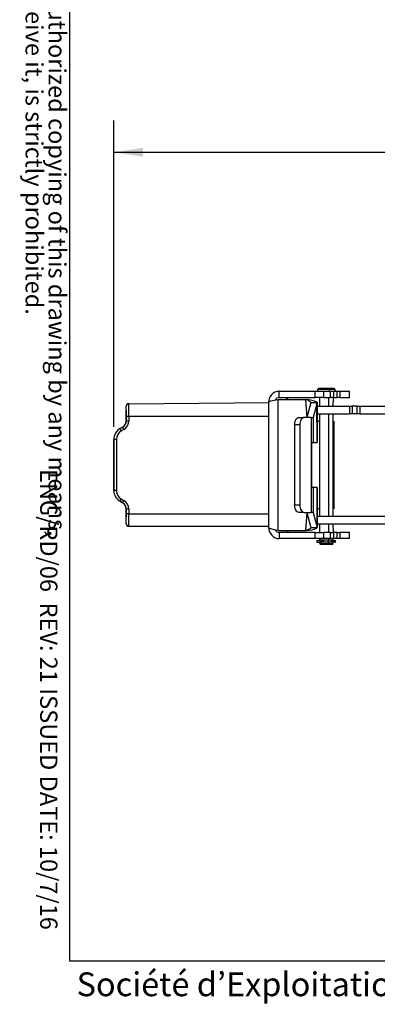
# Model space of a CAD drawing. Units: inches. Extents: x 0 to 10.9, y -0.1 to 8.4.
# Drawn here: x 0 to 1.4, y 0.1 to 3.9 of the extents above; entities that cross this region are included whole.
import ezdxf

# ---------------------------------------------------------------- set-up
doc = ezdxf.new("R2010")
doc.units = ezdxf.units.IN
doc.header["$MEASUREMENT"] = 0
for name, color, linetype in [('BORDER_MELTRIC', 7, 'Continuous'), ('BORDER_TITLE_TEXT', 7, 'Continuous'), ('LAYER_1', 179, 'Continuous')]:
    doc.layers.add(name, color=color, linetype=linetype)
doc.styles.add('SLDTEXTSTYLE0', font='TXT', dxfattribs={"width": 0.75})
doc.styles.add('SLDTEXTSTYLE1', font='TXT', dxfattribs={"width": 0.605})
doc.styles.add('SLDTEXTSTYLE2', font='TXT', dxfattribs={"width": 0.605, "bigfont": 'bigfont'})
doc.dimstyles.new('SLDDIMSTYLE4', dxfattribs={"dimtxt": 0.114583, "dimasz": 0.114583, "dimexe": 0, "dimexo": 0.0625, "dimgap": 0.028646, "dimtad": 0, "dimtih": 1, "dimtoh": 1, "dimdec": 1, "dimlfac": 4, "dimrnd": 1e-09, "dimzin": 12, "dimdsep": 46, "dimtxsty": 'SLDTEXTSTYLE0', "dimsah": 1, "dimcen": 0.09, "dimadec": 0, "dimazin": 3, "dimtfac": 1, "dimtdec": 3, "dimtofl": 0, "dimtmove": 0, "dimatfit": 3, "dimfxl": 1, "dimfrac": 2, "dimtolj": 1, "dimtzin": 12, "dimarcsym": 0})

# ---------------------------------------------------------------- blocks, each defined once
blk = doc.blocks.new('_D_14')
at = {"layer": 'LAYER_1', "color": 7}
for p, q in [((0.3703, 2.33), (0.3703, 3.5356)), ((4.0596, 2.33), (4.0596, 3.5356)), ((0.3703, 3.4106), (2.0668, 3.4106)), ((4.0596, 3.4106), (2.363, 3.4106))]:
    blk.add_line(p, q, dxfattribs=at)
for points in [[(0.3703, 3.4106), (0.4849, 3.3929), (0.4849, 3.4282)], [(4.0596, 3.4106), (3.945, 3.4282), (3.945, 3.3929)]]:
    blk.add_solid(points, dxfattribs=at)
at = {"layer": 'LAYER_1', "color": 7, "insert": (2.0668, 3.4673), "char_height": 0.11458, "attachment_point": 1, "style": 'SLDTEXTSTYLE0'}
blk.add_mtext('14.8', dxfattribs=at)

msp = doc.modelspace()

# ---------------------------------------------------------------- linework, layer by layer
at = {"color": 7, "linetype": 'Continuous', "lineweight": 25}
for p, q in [((1.17644, 2.4814), (1.17152, 2.47648)), ((1.17644, 2.4814), (1.21564, 2.4814)), ((1.21564, 2.4814), (1.21726, 2.47648)), ((1.21564, 2.4814), (1.2355, 2.4814)), ((1.24042, 2.47648), (1.2355, 2.4814)), ((1.0206, 2.44498), (1.0206, 2.46959)), ((1.0206, 2.46959), (1.16193, 2.46959)), ((1.0206, 2.44498), (1.16193, 2.44498)), ((1.16193, 2.44498), (1.16193, 2.46959)), ((1.16193, 2.46959), (1.19528, 2.46959)), ((1.19528, 2.44498), (1.16193, 2.44498)), ((1.17152, 2.47648), (1.17152, 2.46959)), ((1.21726, 2.47648), (1.17152, 2.47648)), ((1.1789, 2.44498), (1.1789, 2.41103)), ((1.19528, 2.46959), (1.19528, 2.44498)), ((1.19528, 2.46959), (1.22303, 2.46959)), ((1.19528, 2.44498), (1.22303, 2.44498)), ((1.21484, 2.44498), (1.21484, 2.41103)), ((1.21726, 2.47648), (1.21726, 2.46959)), ((1.24042, 2.47648), (1.21726, 2.47648)), ((1.22303, 2.44498), (1.22303, 2.46959)), ((1.22303, 2.46959), (1.2345, 2.46959)), ((1.2345, 2.44498), (1.22303, 2.44498)), ((1.23304, 2.41103), (1.2345, 2.44498)), ((1.2345, 2.46959), (1.2345, 2.44498)), ((1.2345, 2.46959), (1.24831, 2.46959)), ((1.2345, 2.44498), (1.24831, 2.44498)), ((1.24042, 2.46959), (1.24042, 2.47648)), ((1.24831, 2.44498), (1.24831, 2.46959)), ((1.24831, 2.46959), (1.25978, 2.46959)), ((1.25978, 2.44498), (1.24831, 2.44498)), ((1.25978, 2.46959), (1.25978, 2.44498)), ((1.25978, 2.46959), (1.29747, 2.46959)), ((1.25978, 2.44498), (1.29747, 2.44498)), ((1.29747, 2.44498), (1.29747, 2.46959)), ((1.29747, 2.46959), (1.29776, 2.46959)), ((1.29776, 2.44498), (1.29747, 2.44498)), ((1.29776, 2.44498), (1.29776, 2.46959)), ((0.41922, 2.3815), (0.41922, 2.41103)), ((0.41932, 2.41103), (0.41922, 2.41103)), ((0.42906, 2.42087), (0.42917, 2.42087)), ((0.42917, 2.42087), (0.97948, 2.4253)), ((0.97905, 2.42643), (0.97905, 1.93303)), ((1.01717, 1.92143), (1.01717, 2.43802)), ((1.01717, 2.43802), (1.12439, 2.43802)), ((1.12439, 2.43802), (1.12781, 2.43802)), ((1.12439, 2.43802), (1.12958, 2.36673)), ((1.14533, 2.42529), (1.12958, 2.36673)), ((1.14533, 2.42529), (1.14514, 2.42642)), ((1.14533, 2.42529), (1.1697, 2.42529)), ((1.1697, 2.42529), (1.15395, 2.36673)), ((1.17018, 2.26831), (1.16931, 2.42642)), ((1.1697, 2.42529), (1.16931, 2.42642)), ((1.1697, 2.42529), (1.1697, 2.26831)), ((1.17018, 2.41103), (1.29802, 2.41103)), ((1.29802, 2.3815), (1.29802, 2.41103)), ((1.29802, 2.41103), (1.30781, 2.41103)), ((1.30781, 2.41103), (1.30781, 2.3815)), ((1.32728, 2.41103), (1.30781, 2.41103)), ((1.32728, 2.3815), (1.32728, 2.41103)), ((1.3275, 2.41103), (1.32728, 2.41103)), ((1.3275, 2.3815), (1.3275, 2.41103)), ((1.3275, 2.41103), (1.33739, 2.41103)), ((1.33739, 2.41103), (1.33739, 2.3815)), ((1.33739, 2.41103), (1.49191, 2.41103)), ((0.41922, 2.3815), (0.41923, 2.3815)), ((0.41926, 2.38088), (0.41923, 2.3815)), ((0.41951, 2.3539), (0.41951, 2.37166)), ((0.41951, 2.37166), (0.4294, 2.37166)), ((0.4294, 2.37166), (0.4294, 2.3539)), ((0.4294, 2.37166), (0.97905, 2.37166)), ((1.09844, 2.36673), (1.11859, 2.36673)), ((1.14637, 2.36673), (1.11859, 2.36673)), ((1.14637, 2.36673), (1.14637, 1.99272)), ((1.14637, 2.36673), (1.15395, 2.36673)), ((1.15395, 2.36673), (1.15395, 2.26831)), ((1.17018, 2.3815), (1.29802, 2.3815)), ((1.1789, 2.3815), (1.1789, 1.97795)), ((1.21484, 2.3815), (1.21484, 1.97795)), ((1.23304, 1.97795), (1.23304, 2.3815)), ((1.30781, 2.3815), (1.29802, 2.3815)), ((1.32728, 2.3815), (1.30781, 2.3815)), ((1.3275, 2.3815), (1.32728, 2.3815)), ((1.33739, 2.3815), (1.3275, 2.3815)), ((1.33739, 2.3815), (1.49191, 2.3815)), ((0.40461, 2.32833), (0.39476, 2.32265)), ((0.3949, 2.32265), (0.40475, 2.32833)), ((0.40461, 2.32833), (0.40475, 2.32833)), ((0.41937, 2.3539), (0.41951, 2.3539)), ((0.41951, 2.3539), (0.4294, 2.3539)), ((1.10166, 2.33721), (1.0815, 2.33721)), ((1.0815, 2.33721), (1.0815, 2.02225)), ((1.10166, 2.33721), (1.10166, 2.02225)), ((1.17018, 2.35197), (1.1789, 2.35197)), ((1.23638, 2.00748), (1.23638, 2.35197)), ((1.23638, 2.35197), (1.23638, 2.35197)), ((0.39476, 2.32265), (0.3949, 2.32265)), ((0.40971, 2.31981), (0.39987, 2.31412)), ((0.37016, 2.28003), (0.3703, 2.28003)), ((0.37016, 2.28003), (0.37016, 2.07943)), ((0.3703, 2.07943), (0.3703, 2.28003)), ((0.38019, 2.28003), (0.3703, 2.28003)), ((0.38019, 2.28003), (0.38019, 2.07943)), ((1.14756, 2.26831), (1.15395, 2.26831)), ((1.14756, 2.26831), (1.14756, 2.09114)), ((1.15395, 2.26831), (1.1697, 2.26831)), ((1.1697, 2.26831), (1.17018, 2.26831)), ((0.37016, 2.07943), (0.3703, 2.07943)), ((0.38019, 2.07943), (0.3703, 2.07943)), ((1.15395, 2.09114), (1.14756, 2.09114)), ((1.15395, 2.09114), (1.15395, 1.99272)), ((1.1697, 2.09114), (1.15395, 2.09114)), ((1.1697, 2.09114), (1.1697, 1.93416)), ((1.17018, 2.09114), (1.1697, 2.09114)), ((1.17018, 1.93303), (1.17018, 2.09114)), ((0.39476, 2.03681), (0.3949, 2.03681)), ((0.39476, 2.03681), (0.40461, 2.03112)), ((0.40475, 2.03112), (0.3949, 2.03681)), ((0.39987, 2.04533), (0.40971, 2.03965)), ((0.40461, 2.03112), (0.40475, 2.03112)), ((1.0815, 2.02225), (1.10166, 2.02225)), ((0.41923, 1.97795), (0.41922, 1.97795)), ((0.41922, 1.94843), (0.41922, 1.97795)), ((0.41937, 2.00555), (0.41951, 2.00555)), ((0.4294, 2.00555), (0.41951, 2.00555)), ((0.41951, 1.9878), (0.41951, 2.00555)), ((0.4294, 1.9878), (0.41951, 1.9878)), ((0.4294, 2.00555), (0.4294, 1.9878)), ((0.4294, 1.9878), (0.97905, 1.9878)), ((1.11859, 1.99272), (1.09844, 1.99272)), ((1.11859, 1.99272), (1.14637, 1.99272)), ((1.12958, 1.99272), (1.12439, 1.92143)), ((1.12958, 1.99272), (1.14533, 1.93416)), ((1.15395, 1.99272), (1.14637, 1.99272)), ((1.15395, 1.99272), (1.1697, 1.93416)), ((1.1789, 2.00748), (1.17018, 2.00748)), ((1.17018, 1.97795), (1.49191, 1.97795)), ((1.23638, 2.00748), (1.23638, 2.00748)), ((0.41922, 1.94843), (0.41932, 1.94843)), ((0.42917, 1.93858), (0.42906, 1.93858)), ((0.42917, 1.93858), (0.97905, 1.93858)), ((1.17018, 1.94843), (1.49191, 1.94843)), ((1.1789, 1.94843), (1.1789, 1.91447)), ((1.21484, 1.94843), (1.21484, 1.91447)), ((1.2345, 1.91447), (1.23304, 1.94843)), ((1.01717, 1.92143), (1.12439, 1.92143)), ((1.0206, 1.91447), (1.0206, 1.88986)), ((1.16193, 1.91447), (1.0206, 1.91447)), ((1.12439, 1.92143), (1.12781, 1.92143)), ((1.14533, 1.93416), (1.1697, 1.93416)), ((1.14533, 1.93416), (1.14533, 1.93416)), ((1.16193, 1.88986), (1.16193, 1.91447)), ((1.16193, 1.91447), (1.19528, 1.91447)), ((1.17018, 1.93303), (1.1697, 1.93416)), ((1.19528, 1.91447), (1.19528, 1.88986)), ((1.22303, 1.91447), (1.19528, 1.91447)), ((1.22303, 1.88986), (1.22303, 1.91447)), ((1.22303, 1.91447), (1.2345, 1.91447)), ((1.2345, 1.91447), (1.2345, 1.88986)), ((1.24831, 1.91447), (1.2345, 1.91447)), ((1.24831, 1.88986), (1.24831, 1.91447)), ((1.24831, 1.91447), (1.25978, 1.91447)), ((1.25978, 1.91447), (1.25978, 1.88986)), ((1.29747, 1.91447), (1.25978, 1.91447)), ((1.29747, 1.88986), (1.29747, 1.91447)), ((1.29747, 1.91447), (1.29776, 1.91447)), ((1.29776, 1.88986), (1.29776, 1.91447)), ((1.16193, 1.88986), (1.0206, 1.88986)), ((1.19528, 1.88986), (1.16193, 1.88986)), ((1.16906, 1.88199), (1.16906, 1.87608)), ((1.16906, 1.88199), (1.18657, 1.88199)), ((1.16906, 1.87608), (1.18657, 1.87608)), ((1.1789, 1.88986), (1.1789, 1.88396)), ((1.21484, 1.88396), (1.1789, 1.88396)), ((1.1789, 1.87116), (1.1789, 1.87116)), ((1.1789, 1.87116), (1.18383, 1.86624)), ((1.1789, 1.87116), (1.21484, 1.87116)), ((1.21323, 1.86624), (1.18383, 1.86624)), ((1.18629, 1.88396), (1.18657, 1.88199)), ((1.18657, 1.87608), (1.18657, 1.88199)), ((1.18657, 1.88199), (1.19077, 1.88199)), ((1.19077, 1.87608), (1.18657, 1.87608)), ((1.19077, 1.88199), (1.19077, 1.87608)), ((1.19077, 1.88199), (1.19407, 1.88199)), ((1.19407, 1.87608), (1.19077, 1.87608)), ((1.19407, 1.88199), (1.19407, 1.87608)), ((1.21484, 1.87608), (1.19407, 1.87608)), ((1.22303, 1.88986), (1.19528, 1.88986)), ((1.21484, 1.88396), (1.21242, 1.87608)), ((1.21323, 1.86624), (1.21484, 1.87116)), ((1.22812, 1.86624), (1.21323, 1.86624)), ((1.21484, 1.88986), (1.21484, 1.88396)), ((1.23304, 1.88396), (1.21484, 1.88396)), ((1.21484, 1.87608), (1.21484, 1.87116)), ((1.23037, 1.87608), (1.21484, 1.87608)), ((1.21484, 1.87116), (1.23304, 1.87116)), ((1.2345, 1.88986), (1.22303, 1.88986)), ((1.22521, 1.88199), (1.22521, 1.87608)), ((1.22562, 1.88199), (1.22521, 1.87608)), ((1.22521, 1.88199), (1.22562, 1.88199)), ((1.22562, 1.88199), (1.22566, 1.88396)), ((1.22562, 1.88199), (1.23214, 1.88199)), ((1.22812, 1.86624), (1.23304, 1.87116)), ((1.23037, 1.87608), (1.23214, 1.87608)), ((1.23214, 1.87608), (1.23214, 1.88199)), ((1.23214, 1.88199), (1.23764, 1.88199)), ((1.23304, 1.87116), (1.23214, 1.87608)), ((1.23764, 1.87608), (1.23214, 1.87608)), ((1.23304, 1.88396), (1.2345, 1.88986)), ((1.24831, 1.88986), (1.2345, 1.88986)), ((1.23764, 1.88199), (1.23764, 1.87608)), ((1.23764, 1.88199), (1.24065, 1.88199)), ((1.24065, 1.87608), (1.23764, 1.87608)), ((1.24065, 1.88199), (1.24065, 1.87608)), ((1.24065, 1.88199), (1.24288, 1.88199)), ((1.24065, 1.87608), (1.24288, 1.87608)), ((1.24288, 1.87608), (1.24288, 1.88199)), ((1.25978, 1.88986), (1.24831, 1.88986)), ((1.29747, 1.88986), (1.25978, 1.88986)), ((1.29776, 1.88986), (1.29747, 1.88986))]:
    msp.add_line(p, q, dxfattribs=at)
at = {"color": 7, "linetype": 'Continuous', "lineweight": 25, "flags": 128}
for points in [[(0.41939, 2.40875), (0.41936, 2.41027), (0.41932, 2.41103)], [(0.97905, 2.42643), (0.98046, 2.42848), (0.98797, 2.43166), (1.00086, 2.43484), (1.01717, 2.43802)], [(0.41923, 2.3815), (0.41926, 2.38098), (0.41928, 2.3796)], [(1.0815, 2.33721), (1.08183, 2.34297), (1.08279, 2.34851), (1.08435, 2.35361), (1.08646, 2.35809), (1.08903, 2.36176), (1.09196, 2.36449), (1.09513, 2.36617), (1.09844, 2.36673)], [(1.11859, 2.36673), (1.11529, 2.36617), (1.11211, 2.36449), (1.10918, 2.36176), (1.10662, 2.35809), (1.10451, 2.35361), (1.10295, 2.34851), (1.10198, 2.34297), (1.10166, 2.33721)], [(0.41937, 2.3539), (0.41936, 2.35309), (0.41934, 2.35245)], [(1.09844, 1.99272), (1.09513, 1.99329), (1.09196, 1.99497), (1.08903, 1.99769), (1.08646, 2.00137), (1.08435, 2.00584), (1.08279, 2.01095), (1.08183, 2.01649), (1.0815, 2.02225)], [(1.10166, 2.02225), (1.10198, 2.01649), (1.10295, 2.01095), (1.10451, 2.00584), (1.10662, 2.00137), (1.10918, 1.99769), (1.11211, 1.99497), (1.11529, 1.99329), (1.11859, 1.99272)], [(0.41928, 1.98023), (0.41927, 1.9791), (0.41926, 1.97856), (0.41927, 1.97874)], [(0.41934, 2.007), (0.41936, 2.00619), (0.41937, 2.00555)], [(0.41932, 1.94843), (0.41936, 1.94918), (0.41939, 1.95065)], [(1.01717, 1.92143), (1.00086, 1.92461), (0.98797, 1.92779), (0.98046, 1.93097), (0.97983, 1.93303)]]:
    msp.add_lwpolyline(points, dxfattribs=at)
at = {"color": 7, "linetype": 'Continuous', "lineweight": 25}
for centre, radius, start, end in [((1.02126, 2.42774), 0.04185, 90.90722, 183.34479), ((1.02009, 2.43006), 0.01493, 88.05049, 156.91542), ((1.06446, 2.42556), 0.01942, 90.0713, 140.08336), ((0.42906, 2.41103), 0.00984, 90.00042, 180.00032), ((0.42917, 2.41103), 0.00984, 89.99994, 180.00081), ((-2.91272, 2.37908), 3.33224, 359.87234, 0.5101), ((-2.17036, 2.38396), 2.59979, 359.72885, 0.81346), ((1.10957, 2.38717), 0.05297, 47.82218, 73.75747), ((1.10411, 2.27323), 0.16649, 66.94606, 81.81646), ((0.35411, 2.37899), 0.06518, 0.53428, 1.65922), ((-2.39206, 2.3569), 2.81144, 359.9389, 0.46264), ((0.38984, 2.3539), 0.02953, 300.00021, 357.18953), ((0.38998, 2.3539), 0.02953, 300.00062, 0), ((-0.11533, 2.01952), 0.60485, 29.76622, 30.70079), ((0.39003, 2.3539), 0.03937, 300.00036, 359.9999), ((0.41937, 2.28003), 0.04921, 120.00039, 180.00026), ((0.41951, 2.28003), 0.04921, 120.00045, 179.9999), ((0.41956, 2.28003), 0.03937, 120.00064, 180.00001), ((-0.12517, 2.01384), 0.60485, 29.76622, 30.70079), ((0.41937, 2.07942), 0.04921, 179.99974, 239.99961), ((0.41951, 2.07943), 0.04921, 180.0001, 239.99955), ((0.41956, 2.07943), 0.03937, 179.99999, 239.99936), ((-0.12517, 2.34561), 0.60485, 329.29921, 330.23378), ((0.38984, 2.00555), 0.02953, 2.81047, 59.99979), ((-0.11533, 2.33993), 0.60485, 329.29921, 330.23378), ((0.38998, 2.00555), 0.02953, 360, 59.99938), ((0.39003, 2.00555), 0.03937, 0.0001, 59.99964), ((0.35827, 1.98054), 0.06102, 357.57599, 359.71177), ((-2.49565, 2.00273), 2.91503, 359.55767, 0.05541), ((-3.49422, 1.98235), 3.91373, 359.53604, 0.0798), ((-2.17036, 1.97549), 2.59979, 359.18654, 0.27115), ((0.42906, 1.94843), 0.00984, 179.99968, 269.99958), ((0.42917, 1.94843), 0.00984, 179.99919, 270.00006), ((1.02166, 1.93171), 0.04185, 178.19032, 268.54801), ((1.02009, 1.9294), 0.01493, 203.08458, 271.94951), ((1.06446, 1.9339), 0.01943, 219.92909, 269.91625), ((1.11265, 1.97308), 0.05297, 282.8079, 307.35713), ((1.11057, 2.08703), 0.16649, 275.94343, 290.40048)]:
    msp.add_arc(centre, radius, start, end, dxfattribs=at)
at = {"layer": 'BORDER_MELTRIC'}
for p, q in [((0.19654, 8.31882), (0.19654, 0.2279)), ((0.19654, 0.2279), (10.80346, 0.2279))]:
    msp.add_line(p, q, dxfattribs=at)

# ---------------------------------------------------------------- texts
at = {"layer": 'BORDER_TITLE_TEXT', "char_height": 0.068, "attachment_point": 1, "rotation": 270, "style": 'SLDTEXTSTYLE1'}
for s, insert in [('or disclosure of its contents to any person not authorized by MELTRIC Corporation or its agents to receive it, is strictly prohibited.', (0.09128, 8.32129)), ('This drawing is the property of MELTRIC Corporation, Franklin (Milwaukee), Wisconsin, USA.  Any unauthorized copying of this drawing by any means,', (0.18164, 8.32129)), ('ENG/RD/06  REV: 21 ISSUED DATE: 10/7/16', (0.14845, 2.16373))]:
    msp.add_mtext(s, dxfattribs=dict(at, insert=insert))
at = {"layer": 'BORDER_TITLE_TEXT', "color": 7, "insert": (0.22372, 0.18234), "char_height": 0.09375, "attachment_point": 1, "style": 'SLDTEXTSTYLE2'}
msp.add_mtext('Société d’Exploitation des Procédés Maréchal Copyright', dxfattribs=at)

# ---------------------------------------------------------------- dimensions: what is measured, and where the dimension line sits
at = {"layer": 'LAYER_1', "color": 7}
dim = msp.add_linear_dim(base=(4.05955, 3.41058), p1=(0.3703, 2.28003), p2=(4.05955, 2.28003), dimstyle='SLDDIMSTYLE4', dxfattribs=at)
dim.commit()
dim.dimension.update_dxf_attribs({"geometry": '_D_14', "text_midpoint": (2.21493, 3.41058), "dimtype": 160})

doc.saveas('drawing.dxf')
